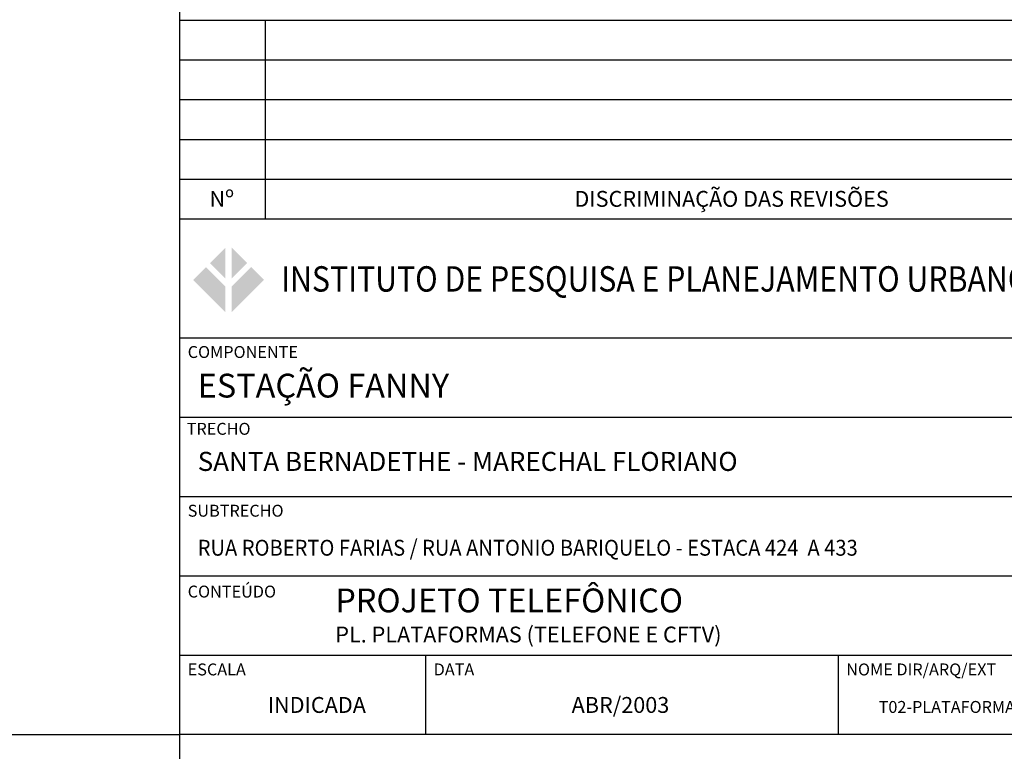
# Model space of a CAD drawing. Extents: x -3842 to 5076, y -3460 to 2848.
# Drawn here: x 3537 to 4468, y -2913 to -2221 of the extents above; entities that cross this region are included whole.
import ezdxf

# ---------------------------------------------------------------- set-up
doc = ezdxf.new("R2010")
doc.units = 0
doc.header["$LTSCALE"] = 37.5
doc.header["$MEASUREMENT"] = 0
for name, color, linetype in [('2', 2, 'CONTINUOUS'), ('3', 3, 'CONTINUOUS'), ('TX7', 7, 'CONTINUOUS')]:
    doc.layers.add(name, color=color, linetype=linetype)
doc.layers.add('FORMATO', color=7, linetype='CONTINUOUS', lineweight=15)
doc.styles.add('ROMANS', font='romans.shx', dxfattribs={"height": 11.25})
doc.styles.add('T15', font='romans.shx', dxfattribs={"height": 37.5})
doc.styles.add('T20', font='romans.shx', dxfattribs={"height": 50})

msp = doc.modelspace()

# ---------------------------------------------------------------- hatches: boundary and pattern name
at = {"layer": 'FORMATO'}
h = msp.add_hatch(color=90, dxfattribs=at)
h.paths.add_polyline_path([(3737.37, -2473.38), (3737.37, -2497.62), (3767.67, -2467.32), (3755.55, -2455.2)])
h.paths.add_polyline_path([(3737.37, -2465.81), (3751.76, -2451.42), (3737.37, -2437.02)])
h.paths.add_polyline_path([(3731.15, -2437.02), (3716.76, -2451.42), (3731.15, -2465.81)])
h.paths.add_polyline_path([(3712.97, -2455.2), (3700.85, -2467.32), (3731.15, -2497.62), (3731.15, -2473.38)])

# ---------------------------------------------------------------- linework, layer by layer
at = {"layer": '2'}
for p, q in [((3688.2, -3384.52), (3688.2, 2772.98)), ((3688.2, -2897.02), (3688.2, -2222.02)), ((3688.2, -2222.02), (5000.7, -2222.02)), ((3769.28, -2409.52), (3769.28, -2222.02)), ((3688.2, -2259.52), (5000.7, -2259.52)), ((3688.2, -2943.66), (3688.2, -2268.66)), ((3688.2, -2297.02), (5000.7, -2297.02)), ((3688.2, -2334.52), (5000.7, -2334.52)), ((3688.2, -2372.02), (5000.7, -2372.02)), ((3688.2, -2409.52), (5000.7, -2409.52)), ((3688.2, -2522.02), (5000.7, -2522.02)), ((3688.2, -2597.02), (5000.7, -2597.02)), ((3688.2, -2672.02), (4775.7, -2672.02)), ((3688.2, -2747.02), (4775.7, -2747.02)), ((3688.2, -2822.02), (5000.7, -2822.02)), ((3920.7, -2897.02), (3920.7, -2822.02)), ((4310.7, -2897.02), (4310.7, -2822.02)), ((-3654.3, -2897.02), (3688.2, -2897.02)), ((5000.7, -2897.02), (3688.2, -2897.02))]:
    msp.add_line(p, q, dxfattribs=at)

# ---------------------------------------------------------------- texts
for s, height, style, p in [('Nº', 15, 'T20', (3716.24, -2398.27)), ('DISCRIMINAÇÃO DAS REVISÕES', 15, 'T20', (4061.2, -2398.27)), ('COMPONENTE', 11.25, 'T15', (3695.65, -2541.13)), ('TRECHO', 11.25, 'T15', (3694.73, -2613.72)), ('SUBTRECHO', 11.25, 'T15', (3695.65, -2691.13)), ('CONTEÚDO', 11.25, 'T15', (3695.65, -2767.54)), ('PL. PLATAFORMAS (TELEFONE E CFTV)', 15, 'ROMANS', (3835.17, -2810.02)), ('NOME DIR/ARQ/EXT', 11.25, 'T15', (4318.15, -2841.13)), ('ESCALA', 11.25, 'T15', (3695.65, -2841.13)), ('DATA', 11.25, 'T15', (3928.15, -2841.13)), ('INDICADA', 15, 'T20', (3771.24, -2876.57)), ('ABR/2003', 15, 'T20', (4058.56, -2876.57))]:
    msp.add_text(s, height=height, dxfattribs=dict(at, style=style)).set_placement(p)
at = {"layer": '2', "style": 'ROMANS', "width": 0.93}
msp.add_text('RUA ROBERTO FARIAS / RUA ANTONIO BARIQUELO - ESTACA 424  A 433', height=15, dxfattribs=at).set_placement((3705.14, -2728))
at = {"layer": '3', "style": 'ROMANS', "width": 0.875}
msp.add_text('INSTITUTO DE PESQUISA E PLANEJAMENTO URBANO DE CURITIBA - IPPUC', height=24, dxfattribs=at).set_placement((3783.97, -2478.43))
at = {"layer": '3', "style": 'ROMANS'}
for s, height, p in [('ESTAÇÃO FANNY', 22.5, (3705.14, -2578.52)), ('SANTA BERNADETHE - MARECHAL FLORIANO', 18, (3705.14, -2647.89)), ('PROJETO TELEFÔNICO', 22.5, (3835.17, -2781.52))]:
    msp.add_text(s, height=height, dxfattribs=at).set_placement(p)
at = {"layer": 'TX7', "style": 'T20'}
msp.add_text('T02-PLATAFORMA-TELEFONE-CFTV-FANNY.DWG', height=11.25, dxfattribs=at).set_placement((4348.81, -2876.57))

doc.saveas('drawing.dxf')
